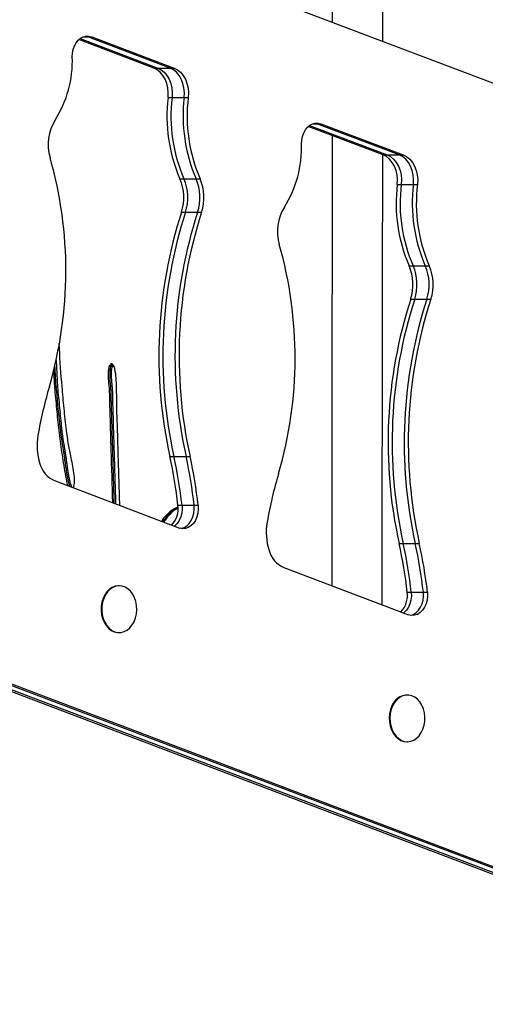
# Model space of a CAD drawing. Units: millimetres. Extents: x 277 to 938, y 205 to 641.
# Drawn here: x 599 to 622, y 296 to 345 of the extents above; entities that cross this region are included whole.
import ezdxf

# ---------------------------------------------------------------- set-up
doc = ezdxf.new("R2010")
doc.units = ezdxf.units.MM

msp = doc.modelspace()

# ---------------------------------------------------------------- linework, layer by layer
at = {"color": 7, "linetype": 'Continuous', "lineweight": 25}
for p, q in [((636.265, 336.557), (573.16, 360.484)), ((605.761, 342.548), (602.072, 343.947)), ((602.135, 343.998), (605.959, 342.548)), ((602.503, 344.085), (602.397, 344.114)), ((602.503, 344.085), (602.701, 344.085)), ((606.556, 342.548), (602.503, 344.085)), ((602.701, 344.085), (606.754, 342.548)), ((605.761, 342.548), (605.959, 342.548)), ((605.959, 342.548), (606.556, 342.548)), ((606.556, 342.548), (606.754, 342.548)), ((606.457, 341.098), (606.655, 341.098)), ((606.655, 341.098), (607.252, 341.098)), ((607.252, 341.098), (607.45, 341.098)), ((617.038, 338.272), (613.35, 339.671)), ((613.412, 339.722), (617.237, 338.272)), ((613.78, 339.809), (613.675, 339.838)), ((613.78, 339.809), (613.979, 339.809)), ((617.833, 338.272), (613.78, 339.809)), ((613.979, 339.809), (618.032, 338.272)), ((617.038, 338.272), (617.237, 338.272)), ((617.237, 338.272), (617.833, 338.272)), ((617.833, 338.272), (618.032, 338.272)), ((607.039, 337.098), (607.238, 337.098)), ((607.238, 337.098), (607.834, 337.098)), ((607.834, 337.098), (608.033, 337.098)), ((617.734, 336.821), (617.933, 336.821)), ((617.933, 336.821), (618.529, 336.821)), ((618.529, 336.821), (618.728, 336.821)), ((607.116, 335.45), (607.315, 335.45)), ((607.315, 335.45), (607.911, 335.45)), ((607.911, 335.45), (608.11, 335.45)), ((618.317, 332.821), (618.515, 332.821)), ((618.515, 332.821), (619.112, 332.821)), ((619.112, 332.821), (619.31, 332.821)), ((618.394, 331.174), (618.592, 331.174)), ((618.592, 331.174), (619.188, 331.174)), ((619.188, 331.174), (619.387, 331.174)), ((600.959, 326.844), (600.895, 327.965)), ((600.959, 326.844), (600.895, 327.965)), ((600.946, 328.163), (601.017, 326.851)), ((600.822, 327.677), (600.867, 326.833)), ((600.959, 326.844), (600.867, 326.833)), ((601.017, 326.851), (600.959, 326.844)), ((606.548, 323.435), (606.747, 323.435)), ((606.747, 323.435), (607.343, 323.435)), ((607.343, 323.435), (607.542, 323.435)), ((569.197, 323.082), (639.336, 296.487)), ((639.535, 296.487), (569.395, 323.082)), ((569.992, 323.082), (640.131, 296.487)), ((570.19, 323.082), (640.33, 296.487)), ((600.872, 322.248), (607.017, 319.918)), ((606.946, 321.035), (607.145, 321.035)), ((607.145, 321.035), (607.741, 321.035)), ((607.741, 321.035), (607.94, 321.035)), ((617.826, 319.159), (618.024, 319.159)), ((618.024, 319.159), (618.621, 319.159)), ((618.621, 319.159), (618.819, 319.159)), ((612.149, 317.972), (618.294, 315.642)), ((604.057, 317.078), (604.024, 317.078)), ((618.224, 316.759), (618.422, 316.759)), ((618.422, 316.759), (619.019, 316.759)), ((619.019, 316.759), (619.217, 316.759)), ((604.024, 314.778), (604.057, 314.778)), ((618.233, 311.703), (618.2, 311.703)), ((618.2, 309.403), (618.233, 309.403))]:
    msp.add_line(p, q, dxfattribs=at)
at = {"color": 8, "linetype": 'Continuous', "lineweight": 25}
for p, q in [((602.292, 344.085), (602.503, 344.085)), ((613.57, 339.809), (613.78, 339.809))]:
    msp.add_line(p, q, dxfattribs=at)
at = {"color": 8, "linetype": 'Continuous', "lineweight": 25, "flags": 128}
for points in [[(614.552, 344.789), (614.552, 344.897), (614.575, 372.223)], [(617.033, 371.98), (617.014, 352.941), (617.005, 343.859)], [(614.528, 317.071), (614.533, 323.61), (614.547, 339.217)], [(617, 338.287), (616.993, 331.659), (616.977, 316.142)]]:
    msp.add_lwpolyline(points, dxfattribs=at)
at = {"color": 7, "linetype": 'Continuous', "lineweight": 25, "flags": 128}
for points in [[(601.748, 343.095), (601.757, 343.282), (601.792, 343.463), (601.852, 343.632), (601.935, 343.784), (602.037, 343.912), (602.155, 344.013), (602.286, 344.082), (602.423, 344.118), (602.564, 344.119), (602.701, 344.085)], [(606.457, 341.098), (606.468, 341.332), (606.447, 341.566), (606.396, 341.79), (606.314, 341.999), (606.206, 342.184), (606.075, 342.341), (605.925, 342.464), (605.761, 342.548)], [(605.959, 342.548), (606.124, 342.464), (606.274, 342.341), (606.405, 342.184), (606.513, 341.999), (606.594, 341.79), (606.646, 341.566), (606.667, 341.332), (606.655, 341.098)], [(605.959, 342.548), (606.124, 342.464), (606.274, 342.341), (606.405, 342.184), (606.513, 341.999), (606.594, 341.79), (606.646, 341.566), (606.667, 341.332), (606.655, 341.098)], [(607.252, 341.098), (607.263, 341.332), (607.242, 341.566), (607.191, 341.79), (607.109, 341.999), (607.001, 342.184), (606.87, 342.341), (606.72, 342.464), (606.556, 342.548)], [(607.252, 341.098), (607.263, 341.332), (607.242, 341.566), (607.191, 341.79), (607.109, 341.999), (607.001, 342.184), (606.87, 342.341), (606.72, 342.464), (606.556, 342.548)], [(606.754, 342.548), (606.919, 342.464), (607.069, 342.341), (607.2, 342.184), (607.308, 341.999), (607.389, 341.79), (607.441, 341.566), (607.462, 341.332), (607.45, 341.098)], [(613.026, 338.819), (613.035, 339.006), (613.07, 339.187), (613.13, 339.356), (613.212, 339.508), (613.314, 339.636), (613.433, 339.737), (613.563, 339.806), (613.701, 339.842), (613.841, 339.843), (613.979, 339.809)], [(617.734, 336.821), (617.745, 337.056), (617.725, 337.29), (617.673, 337.514), (617.592, 337.723), (617.484, 337.908), (617.353, 338.065), (617.202, 338.188), (617.038, 338.272)], [(617.237, 338.272), (617.401, 338.188), (617.551, 338.065), (617.683, 337.908), (617.791, 337.723), (617.872, 337.514), (617.924, 337.29), (617.944, 337.056), (617.933, 336.821)], [(617.237, 338.272), (617.401, 338.188), (617.551, 338.065), (617.683, 337.908), (617.791, 337.723), (617.872, 337.514), (617.924, 337.29), (617.944, 337.056), (617.933, 336.821)], [(618.529, 336.821), (618.54, 337.056), (618.52, 337.29), (618.468, 337.514), (618.387, 337.723), (618.279, 337.908), (618.148, 338.065), (617.997, 338.188), (617.833, 338.272)], [(618.529, 336.821), (618.54, 337.056), (618.52, 337.29), (618.468, 337.514), (618.387, 337.723), (618.279, 337.908), (618.148, 338.065), (617.997, 338.188), (617.833, 338.272)], [(618.032, 338.272), (618.196, 338.188), (618.346, 338.065), (618.478, 337.908), (618.586, 337.723), (618.667, 337.514), (618.719, 337.29), (618.739, 337.056), (618.728, 336.821)], [(607.145, 321.035), (607.152, 320.839), (607.131, 320.646), (607.081, 320.461), (607.006, 320.293), (606.907, 320.147), (606.789, 320.031), (606.766, 320.013)], [(607.145, 321.035), (607.152, 320.839), (607.131, 320.646), (607.081, 320.461), (607.006, 320.293), (606.907, 320.147), (606.789, 320.031), (606.766, 320.013)], [(607.94, 321.035), (607.947, 320.839), (607.926, 320.646), (607.876, 320.461), (607.801, 320.293), (607.702, 320.147), (607.584, 320.031), (607.451, 319.947), (607.309, 319.899), (607.162, 319.89), (607.017, 319.918)], [(607.099, 319.897), (607.11, 319.899), (607.252, 319.947), (607.385, 320.031), (607.503, 320.147), (607.602, 320.293), (607.677, 320.461), (607.727, 320.646), (607.748, 320.839), (607.741, 321.035)], [(607.099, 319.897), (607.11, 319.899), (607.252, 319.947), (607.385, 320.031), (607.503, 320.147), (607.602, 320.293), (607.677, 320.461), (607.727, 320.646), (607.748, 320.839), (607.741, 321.035)], [(604.024, 317.078), (604.009, 317.078), (603.856, 317.056), (603.708, 316.998), (603.57, 316.906), (603.446, 316.782), (603.341, 316.63), (603.258, 316.456), (603.2, 316.265), (603.168, 316.064), (603.164, 315.857), (603.187, 315.654), (603.238, 315.459), (603.313, 315.279), (603.411, 315.12), (603.529, 314.987), (603.663, 314.884), (603.809, 314.815), (603.961, 314.782), (604.024, 314.778)], [(604.784, 315.311), (604.855, 315.494), (604.9, 315.692), (604.918, 315.896), (604.909, 316.102), (604.872, 316.302), (604.809, 316.49), (604.721, 316.661), (604.613, 316.807), (604.486, 316.926), (604.346, 317.012), (604.196, 317.063), (604.042, 317.078), (603.889, 317.056), (603.741, 316.998), (603.603, 316.906), (603.479, 316.782), (603.374, 316.63), (603.292, 316.456), (603.233, 316.265), (603.201, 316.064), (603.197, 315.857), (603.22, 315.654), (603.271, 315.459), (603.346, 315.279), (603.444, 315.12), (603.562, 314.987), (603.696, 314.884), (603.842, 314.815), (603.994, 314.782), (604.149, 314.785), (604.3, 314.825), (604.444, 314.901), (604.575, 315.01), (604.69, 315.148), (604.784, 315.311)], [(618.422, 316.759), (618.43, 316.563), (618.408, 316.369), (618.359, 316.185), (618.283, 316.017), (618.184, 315.871), (618.066, 315.755), (618.044, 315.737)], [(618.422, 316.759), (618.43, 316.563), (618.408, 316.369), (618.359, 316.185), (618.283, 316.017), (618.184, 315.871), (618.066, 315.755), (618.044, 315.737)], [(619.217, 316.759), (619.225, 316.563), (619.203, 316.369), (619.154, 316.185), (619.078, 316.017), (618.979, 315.871), (618.861, 315.755), (618.729, 315.671), (618.586, 315.623), (618.44, 315.614), (618.294, 315.642)], [(618.377, 315.621), (618.387, 315.623), (618.53, 315.671), (618.663, 315.755), (618.781, 315.871), (618.879, 316.017), (618.955, 316.185), (619.004, 316.369), (619.026, 316.563), (619.019, 316.759)], [(618.377, 315.621), (618.387, 315.623), (618.53, 315.671), (618.663, 315.755), (618.781, 315.871), (618.879, 316.017), (618.955, 316.185), (619.004, 316.369), (619.026, 316.563), (619.019, 316.759)], [(617.506, 311.171), (617.436, 310.987), (617.39, 310.79), (617.372, 310.586), (617.382, 310.38), (617.419, 310.18), (617.482, 309.991), (617.569, 309.821), (617.677, 309.675), (617.804, 309.556), (617.944, 309.47), (618.094, 309.419), (618.248, 309.403), (618.401, 309.425), (618.549, 309.484), (618.687, 309.576), (618.811, 309.7), (618.916, 309.852), (618.999, 310.026), (619.057, 310.216), (619.089, 310.418), (619.093, 310.624), (619.07, 310.828), (619.02, 311.023), (618.944, 311.203), (618.846, 311.362), (618.728, 311.495), (618.594, 311.598), (618.448, 311.667), (618.296, 311.7), (618.142, 311.697), (617.99, 311.657), (617.846, 311.581), (617.715, 311.472), (617.601, 311.334), (617.506, 311.171)], [(617.473, 311.171), (617.402, 310.987), (617.357, 310.79), (617.339, 310.586), (617.349, 310.38), (617.385, 310.18), (617.449, 309.991), (617.536, 309.821), (617.644, 309.675), (617.771, 309.556), (617.911, 309.47), (618.061, 309.419), (618.2, 309.403)]]:
    msp.add_lwpolyline(points, dxfattribs=at)
at = {"color": 7, "linetype": 'Continuous', "lineweight": 25}
for centre, radius, start, end in [((596.287, 342.911), 5.464, 327.6232, 1.9284), ((614.108, 340.169), 7.708, 173.0838, 203.4865), ((614.291, 340.167), 7.692, 173.051, 203.5192), ((614.903, 340.169), 7.708, 173.0838, 203.4865), ((615.086, 340.167), 7.692, 173.051, 203.5192), ((602.829, 338.788), 2.269, 148.1354, 196.4641), ((607.565, 338.635), 5.464, 327.6232, 1.9284), ((581.107, 332.573), 20.324, 343.737, 15.9117), ((604.902, 336.172), 2.329, 341.9362, 23.4026), ((605.1, 336.172), 2.329, 341.9362, 23.4026), ((605.697, 336.172), 2.329, 341.9362, 23.4026), ((605.895, 336.172), 2.329, 341.9362, 23.4026), ((625.386, 335.893), 7.708, 173.0838, 203.4865), ((625.568, 335.891), 7.692, 173.051, 203.5192), ((626.181, 335.893), 7.708, 173.0838, 203.4865), ((626.363, 335.891), 7.692, 173.051, 203.5192), ((614.106, 334.511), 2.269, 148.1354, 196.4641), ((628.921, 328.399), 22.917, 162.0798, 192.5082), ((629.15, 328.397), 22.946, 162.0994, 192.4887), ((629.716, 328.399), 22.917, 162.0798, 192.5082), ((629.945, 328.397), 22.946, 162.0994, 192.4887), ((592.385, 328.296), 20.324, 343.737, 15.9117), ((616.179, 331.896), 2.329, 341.9362, 23.4026), ((616.378, 331.896), 2.329, 341.9362, 23.4026), ((616.974, 331.896), 2.329, 341.9362, 23.4026), ((617.173, 331.896), 2.329, 341.9362, 23.4026), ((640.199, 324.123), 22.917, 162.0798, 192.5082), ((640.427, 324.121), 22.946, 162.0994, 192.4887), ((640.994, 324.123), 22.917, 162.0798, 192.5082), ((641.222, 324.121), 22.946, 162.0994, 192.4887), ((621.704, 320.659), 21.984, 163.5599, 169.9887), ((602.892, 323.976), 2.882, 169.9107, 198.0369), ((584.45, 318.538), 22.634, 6.3335, 12.4949), ((584.649, 318.538), 22.634, 6.3335, 12.4949), ((585.245, 318.538), 22.634, 6.3335, 12.4949), ((585.444, 318.538), 22.634, 6.3335, 12.4949), ((601.4, 323.432), 1.296, 195.5913, 245.9513), ((632.981, 316.383), 21.984, 163.5599, 169.9887), ((605.809, 320.869), 1.149, 315.6049, 8.3331), ((614.169, 319.7), 2.882, 169.9107, 198.0369), ((612.677, 319.156), 1.296, 195.5913, 245.9513), ((595.728, 314.262), 22.634, 6.3335, 12.4949), ((595.927, 314.262), 22.634, 6.3335, 12.4949), ((596.523, 314.262), 22.634, 6.3335, 12.4949), ((596.722, 314.262), 22.634, 6.3335, 12.4949), ((617.087, 316.593), 1.149, 315.6049, 8.3331), ((618.254, 310.867), 0.838, 93.7017, 158.7802)]:
    msp.add_arc(centre, radius, start, end, dxfattribs=at)
for points, knots in [([(601.809, 321.893), (601.831, 321.995), (601.882, 322.238), (601.831, 322.631), (601.761, 323.054), (601.65, 323.541), (601.545, 324.099), (601.438, 324.877), (601.34, 325.804), (601.219, 327.144), (601.138, 328.207), (601.105, 328.912), (601.102, 328.991)], [0, 0, 0, 0, 0.043899, 0.103796, 0.163961, 0.224148, 0.313212, 0.402287, 0.553225, 0.704176, 0.966624, 1, 1, 1, 1]), ([(603.646, 327.991), (603.627, 327.972), (603.58, 327.927), (603.537, 327.803), (603.512, 327.643), (603.506, 327.377), (603.533, 327.032), (603.577, 326.607), (603.571, 326.287), (603.577, 326.092), (603.578, 326.038), (603.579, 326.019), (603.579, 326.015), (603.579, 326.003), (603.581, 325.957), (603.586, 325.77), (603.608, 325.026), (603.654, 323.457), (603.696, 322.029), (603.721, 321.168)], [0, 0, 0, 0, 0.011823, 0.029198, 0.056104, 0.083146, 0.14525, 0.20742, 0.26942, 0.284914, 0.29266, 0.293145, 0.293387, 0.294355, 0.298229, 0.313722, 0.375698, 0.6236, 1, 1, 1, 1]), ([(603.814, 321.133), (603.783, 322.183), (603.743, 323.544), (603.699, 325.059), (603.683, 325.6), (603.675, 325.871), (603.672, 325.988), (603.67, 326.029), (603.67, 326.042), (603.669, 326.093), (603.663, 326.296), (603.669, 326.663), (603.614, 327.093), (603.598, 327.441), (603.606, 327.687), (603.636, 327.853), (603.689, 327.959), (603.724, 327.989), (603.738, 328.001)], [0, 0, 0, 0, 0.456368, 0.5907756, 0.6579794, 0.6915814, 0.7083823, 0.7086448, 0.7096949, 0.7138951, 0.7306962, 0.7979008, 0.8728172, 0.91853, 0.9490019, 0.9796506, 0.9916383, 1, 1, 1, 1]), ([(603.814, 321.133), (603.783, 322.183), (603.743, 323.544), (603.699, 325.059), (603.683, 325.6), (603.675, 325.871), (603.672, 325.988), (603.67, 326.029), (603.67, 326.042), (603.669, 326.093), (603.663, 326.296), (603.669, 326.663), (603.614, 327.093), (603.598, 327.441), (603.606, 327.687), (603.636, 327.853), (603.689, 327.959), (603.724, 327.989), (603.738, 328.001)], [0, 0, 0, 0, 0.456368, 0.5907756, 0.6579794, 0.6915814, 0.7083823, 0.7086448, 0.7096949, 0.7138951, 0.7306962, 0.7979008, 0.8728172, 0.91853, 0.9490019, 0.9796506, 0.9916383, 1, 1, 1, 1]), ([(604.082, 321.031), (604.081, 321.062), (604.058, 321.809), (604.018, 323.096), (603.976, 324.709), (603.936, 325.775), (603.93, 326.469), (603.926, 326.925), (603.904, 327.288), (603.878, 327.532), (603.85, 327.693), (603.819, 327.813), (603.788, 327.897), (603.751, 327.954), (603.72, 327.982), (603.689, 327.995), (603.664, 327.995), (603.65, 327.992), (603.646, 327.991)], [0, 0, 0, 0, 0.013014, 0.317012, 0.546789, 0.697586, 0.769557, 0.841516, 0.890994, 0.923633, 0.94551, 0.960503, 0.976002, 0.983432, 0.989355, 0.993733, 0.998119, 1, 1, 1, 1]), ([(603.748, 327.954), (603.746, 327.952), (603.723, 327.928), (603.702, 327.856), (603.67, 327.727), (603.659, 327.55), (603.662, 327.352), (603.673, 327.162), (603.688, 326.992), (603.703, 326.837), (603.716, 326.706), (603.724, 326.522), (603.723, 326.338), (603.727, 326.168), (603.729, 326.093), (603.73, 326.06), (603.73, 326.045), (603.73, 326.039), (603.73, 326.036), (603.73, 326.035), (603.73, 326.034), (603.73, 326.034), (603.749, 325.41), (603.769, 324.715), (603.792, 323.951), (603.798, 323.741), (603.804, 323.53), (603.81, 323.32), (603.819, 323.038), (603.83, 322.653), (603.85, 321.986), (603.865, 321.461), (603.875, 321.109)], [0, 0, 0, 0, 0.000931, 0.014985, 0.031465, 0.060137, 0.091889, 0.117952, 0.143214, 0.166356, 0.186047, 0.200968, 0.246534, 0.266576, 0.2754, 0.279284, 0.280993, 0.281745, 0.282076, 0.282222, 0.282286, 0.282314, 0.282336, 0.555264, 0.585898, 0.616533, 0.647168, 0.677803, 0.708437, 0.770682, 0.846182, 1, 1, 1, 1]), ([(600.867, 326.833), (600.902, 326.479), (600.971, 325.772), (601.073, 324.71), (601.218, 323.652), (601.36, 322.776), (601.453, 322.22), (601.518, 322.026), (601.527, 322)], [0, 0, 0, 0, 0.21843, 0.436843, 0.655359, 0.873895, 0.983215, 1, 1, 1, 1]), ([(601.629, 321.961), (601.628, 321.962), (601.608, 322.015), (601.547, 322.29), (601.444, 322.781), (601.358, 323.509), (601.229, 324.292), (601.086, 325.424), (601.01, 326.276), (600.959, 326.844)], [0, 0, 0, 0, 0.0003324, 0.0346708, 0.1704029, 0.3064196, 0.4797375, 0.6530006, 1, 1, 1, 1]), ([(601.629, 321.961), (601.628, 321.962), (601.608, 322.015), (601.547, 322.29), (601.444, 322.781), (601.358, 323.509), (601.229, 324.292), (601.086, 325.424), (601.01, 326.276), (600.959, 326.844)], [0, 0, 0, 0, 0.0003324, 0.0346708, 0.1704029, 0.3064196, 0.4797375, 0.6530006, 1, 1, 1, 1]), ([(601.017, 326.851), (601.051, 326.511), (601.118, 325.832), (601.213, 324.812), (601.317, 324.061), (601.401, 323.587), (601.431, 323.38), (601.459, 323.179), (601.486, 322.977), (601.515, 322.775), (601.548, 322.574), (601.585, 322.375), (601.63, 322.181), (601.667, 322.033), (601.696, 321.952), (601.703, 321.933)], [0, 0, 0, 0, 0.2058461, 0.4121545, 0.6178766, 0.6628582, 0.7031148, 0.7438886, 0.7849667, 0.8261347, 0.8671877, 0.9079418, 0.9480189, 0.9875505, 1, 1, 1, 1]), ([(606.952, 320.931), (606.907, 320.919), (606.785, 320.887), (606.61, 320.768), (606.394, 320.582), (606.236, 320.405), (606.158, 320.273), (606.144, 320.249)], [0, 0, 0, 0, 0.1300041, 0.3551066, 0.5806276, 0.9253495, 1, 1, 1, 1]), ([(606.218, 320.221), (606.236, 320.256), (606.3, 320.377), (606.452, 320.553), (606.64, 320.732), (606.809, 320.853), (606.911, 320.897), (606.95, 320.914)], [0, 0, 0, 0, 0.114024, 0.392648, 0.670902, 0.874001, 1, 1, 1, 1]), ([(606.218, 320.221), (606.236, 320.256), (606.3, 320.377), (606.452, 320.553), (606.64, 320.732), (606.809, 320.853), (606.911, 320.897), (606.95, 320.914)], [0, 0, 0, 0, 0.114024, 0.392648, 0.670902, 0.874001, 1, 1, 1, 1]), ([(606.947, 320.887), (606.926, 320.879), (606.802, 320.83), (606.608, 320.659), (606.408, 320.436), (606.294, 320.278), (606.257, 320.212), (606.254, 320.207)], [0, 0, 0, 0, 0.069253, 0.414288, 0.770453, 0.985682, 1, 1, 1, 1])]:
    msp.add_open_spline(points, degree=3, knots=knots, dxfattribs=at)

doc.saveas('drawing.dxf')
